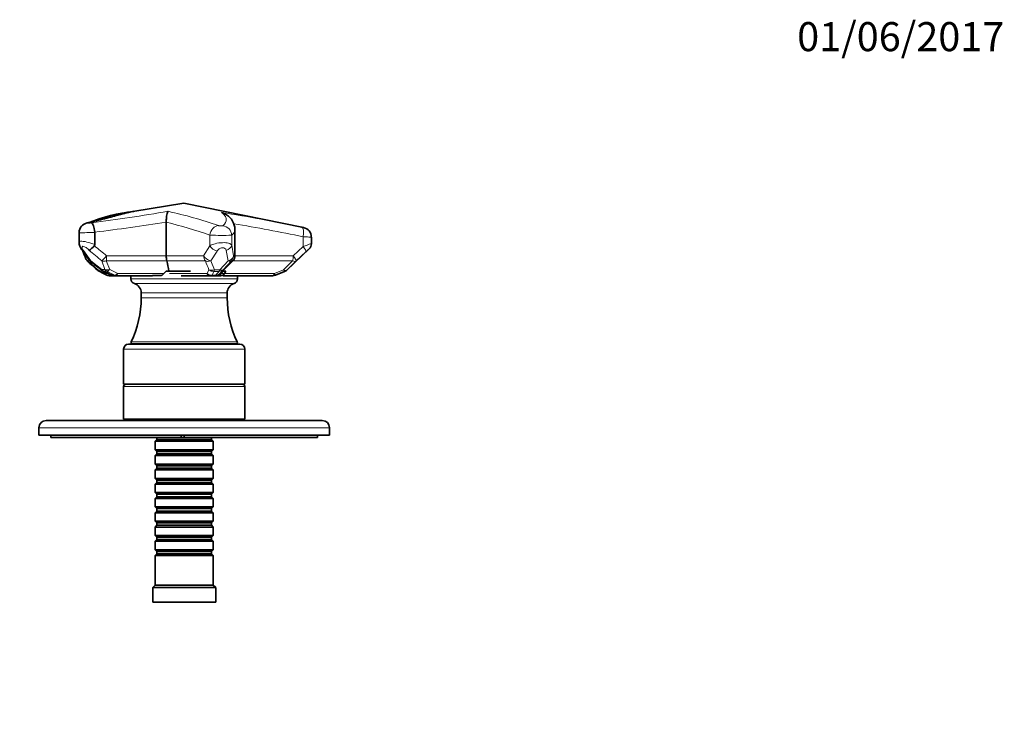
# Model space of a CAD drawing. Units: millimetres. Extents: x 0 to 792, y 0 to 1164.
# Drawn here: x 338 to 744, y 873 to 1164 of the extents above; entities that cross this region are included whole.
import ezdxf
from ezdxf import colors
from ezdxf.entities.mleader import LeaderData, LeaderLine
from ezdxf.math import Vec2, Vec3

# ---------------------------------------------------------------- set-up
doc = ezdxf.new("R2010")
doc.units = ezdxf.units.MM
doc.layers.add('DV2_Défaut', color=7, linetype='Continuous')
doc.layers.add('Défaut', color=7, linetype='Continuous')

# ---------------------------------------------------------------- blocks, each defined once
blk = doc.blocks.new('_DOT')
at = {"color": 0}
blk.add_line((0, 0), (-1, 0), dxfattribs=at)
at = {"color": 0, "const_width": 0.333}
blk.add_lwpolyline([(-0.1665, 0, 1), (0.1665, 0, 1)], format="xyb", close=True, dxfattribs=at)
blk = doc.blocks.new('SE1')
at = {"layer": 'DV2_Défaut', "color": 7, "linetype": 'Continuous', "lineweight": 35}
for p, q in [((405.38, 1088.36), (384.29, 1084.87)), ((454.79, 1078.22), (405.38, 1088.36)), ((384.86, 1084.97), (384.63, 1084.93)), ((398.08, 1080.5), (398.08, 1080.46)), ((398.08, 1080.46), (398.08, 1066.6)), ((426.45, 1066.6), (426.45, 1077.45)), ((362.07, 1076.15), (362.07, 1072.21)), ((368.57, 1076.36), (368.58, 1076.21)), ((368.58, 1076.21), (368.58, 1071.21)), ((458, 1071.63), (458, 1074.3)), ((447.9, 1060.69), (457.05, 1069.45)), ((420.33, 1059.24), (425.57, 1064.48)), ((376.75, 1058.36), (374.62, 1058.36)), ((377.52, 1058.36), (376.82, 1058.36)), ((392.37, 1058.36), (377.52, 1058.36)), ((383.5, 1058.36), (383.5, 1057)), ((388.24, 1058.35), (392.18, 1058.35)), ((392.35, 1058.36), (390.45, 1058.36)), ((392.18, 1058.35), (392.61, 1058.37)), ((392.61, 1058.37), (393.93, 1058.37)), ((397.87, 1060.08), (398.04, 1060.26)), ((398.04, 1060.26), (408.15, 1060.26)), ((416.67, 1058.36), (404.27, 1058.36)), ((415.29, 1058.36), (412.6, 1058.36)), ((413.19, 1058.35), (416.61, 1058.35)), ((418.12, 1058.36), (416.67, 1058.36)), ((418.21, 1058.35), (419.34, 1058.35)), ((421.78, 1060.26), (421.35, 1060.26)), ((442.07, 1058.36), (421.59, 1058.36)), ((422.64, 1060.26), (421.78, 1060.26)), ((422.1, 1059.25), (422.64, 1060.26)), ((427.49, 1057), (427.49, 1058.36)), ((443.16, 1058.56), (446.97, 1060.09)), ((446.94, 1060.08), (446.94, 1060.08)), ((387.75, 1051.26), (387.75, 1049.17)), ((423.25, 1049.17), (423.25, 1051.26)), ((382.5, 1030.06), (428.5, 1030.06)), ((384.05, 1030.26), (426.94, 1030.26)), ((392.5, 1030.26), (392.5, 1030.06)), ((418.5, 1030.06), (418.5, 1030.26)), ((380.5, 1028.06), (380.5, 1013.56)), ((430.5, 1013.56), (430.5, 1028.06)), ((430.5, 1013.56), (380.5, 1013.56)), ((380.5, 1012.56), (380.5, 999.06)), ((430.5, 999.06), (430.5, 1012.56)), ((348.5, 998.56), (462.5, 998.56)), ((430.5, 999.06), (380.5, 999.06)), ((390.5, 999.06), (390.5, 998.56)), ((420.5, 998.56), (420.5, 999.06)), ((345.5, 995.56), (345.5, 992.56)), ((465.5, 992.56), (345.5, 992.56)), ((350.5, 992.56), (350.5, 991.56)), ((404.26, 992.56), (404.26, 991.56)), ((405.5, 991.56), (405.5, 992.56)), ((460.5, 991.56), (460.5, 992.56)), ((465.5, 992.56), (465.5, 995.56)), ((404.26, 991.56), (350.5, 991.56)), ((394.2, 990.66), (393.5, 989.96)), ((417.5, 989.96), (393.5, 989.96)), ((393.5, 989.96), (393.5, 986.46)), ((394.2, 991.56), (394.2, 990.66)), ((394.2, 990.66), (416.8, 990.66)), ((404.26, 991.56), (405.5, 991.56)), ((460.5, 991.56), (405.5, 991.56)), ((416.8, 990.66), (416.8, 991.56)), ((417.5, 989.96), (416.8, 990.66)), ((417.5, 986.46), (417.5, 989.96)), ((393.5, 986.46), (417.5, 986.46)), ((393.5, 986.46), (394.2, 985.76)), ((394.2, 984.76), (393.5, 984.06)), ((417.5, 984.06), (393.5, 984.06)), ((393.5, 984.06), (393.5, 980.56)), ((394.2, 985.76), (416.8, 985.76)), ((394.2, 985.76), (394.2, 984.76)), ((394.2, 984.76), (416.8, 984.76)), ((416.8, 985.76), (417.5, 986.46)), ((416.8, 984.76), (416.8, 985.76)), ((417.5, 984.06), (416.8, 984.76)), ((417.5, 980.56), (417.5, 984.06)), ((393.5, 980.56), (417.5, 980.56)), ((393.5, 980.56), (394.2, 979.86)), ((394.2, 979.86), (416.8, 979.86)), ((394.2, 979.86), (394.2, 978.86)), ((416.8, 979.86), (417.5, 980.56)), ((416.8, 978.86), (416.8, 979.86)), ((394.2, 978.86), (393.5, 978.16)), ((417.5, 978.16), (393.5, 978.16)), ((393.5, 978.16), (393.5, 974.66)), ((394.2, 978.86), (416.8, 978.86)), ((417.5, 978.16), (416.8, 978.86)), ((417.5, 974.66), (417.5, 978.16)), ((393.5, 974.66), (417.5, 974.66)), ((393.5, 974.66), (394.2, 973.96)), ((394.2, 972.96), (393.5, 972.26)), ((417.5, 972.26), (393.5, 972.26)), ((393.5, 972.26), (393.5, 968.76)), ((394.2, 973.96), (416.8, 973.96)), ((394.2, 973.96), (394.2, 972.96)), ((394.2, 972.96), (416.8, 972.96)), ((416.8, 973.96), (417.5, 974.66)), ((416.8, 972.96), (416.8, 973.96)), ((417.5, 972.26), (416.8, 972.96)), ((417.5, 968.76), (417.5, 972.26)), ((393.5, 968.76), (417.5, 968.76)), ((393.5, 968.76), (394.2, 968.06)), ((394.2, 968.06), (416.8, 968.06)), ((394.2, 968.06), (394.2, 967.06)), ((416.8, 968.06), (417.5, 968.76)), ((416.8, 967.06), (416.8, 968.06)), ((394.2, 967.06), (393.5, 966.36)), ((417.5, 966.36), (393.5, 966.36)), ((393.5, 966.36), (393.5, 962.86)), ((394.2, 967.06), (416.8, 967.06)), ((417.5, 966.36), (416.8, 967.06)), ((417.5, 962.86), (417.5, 966.36)), ((393.5, 962.86), (417.5, 962.86)), ((393.5, 962.86), (394.2, 962.16)), ((394.2, 961.16), (393.5, 960.46)), ((417.5, 960.46), (393.5, 960.46)), ((393.5, 960.46), (393.5, 956.96)), ((394.2, 962.16), (416.8, 962.16)), ((394.2, 962.16), (394.2, 961.16)), ((394.2, 961.16), (416.8, 961.16)), ((416.8, 962.16), (417.5, 962.86)), ((416.8, 961.16), (416.8, 962.16)), ((417.5, 960.46), (416.8, 961.16)), ((417.5, 956.96), (417.5, 960.46)), ((393.5, 956.96), (417.5, 956.96)), ((393.5, 956.96), (394.2, 956.26)), ((394.2, 956.26), (416.8, 956.26)), ((394.2, 956.26), (394.2, 955.26)), ((416.8, 956.26), (417.5, 956.96)), ((416.8, 955.26), (416.8, 956.26)), ((394.2, 955.26), (393.5, 954.56)), ((417.5, 954.56), (393.5, 954.56)), ((393.5, 954.56), (393.5, 951.06)), ((394.2, 955.26), (416.8, 955.26)), ((417.5, 954.56), (416.8, 955.26)), ((417.5, 951.06), (417.5, 954.56)), ((393.5, 951.06), (417.5, 951.06)), ((393.5, 951.06), (394.2, 950.36)), ((394.2, 949.36), (393.5, 948.66)), ((417.5, 948.66), (393.5, 948.66)), ((393.5, 948.66), (393.5, 945.16)), ((394.2, 950.36), (416.8, 950.36)), ((394.2, 950.36), (394.2, 949.36)), ((394.2, 949.36), (416.8, 949.36)), ((416.8, 950.36), (417.5, 951.06)), ((416.8, 949.36), (416.8, 950.36)), ((417.5, 948.66), (416.8, 949.36)), ((417.5, 945.16), (417.5, 948.66)), ((393.5, 945.16), (417.5, 945.16)), ((393.5, 945.16), (394.2, 944.46)), ((394.2, 943.46), (393.5, 942.76)), ((394.2, 944.46), (416.8, 944.46)), ((394.2, 944.46), (394.2, 943.46)), ((394.2, 943.46), (416.8, 943.46)), ((416.8, 944.46), (417.5, 945.16)), ((416.8, 943.46), (416.8, 944.46)), ((417.5, 942.76), (416.8, 943.46)), ((417.5, 942.76), (393.5, 942.76)), ((393.5, 942.76), (393.5, 930.56)), ((417.5, 930.56), (417.5, 942.76)), ((393.5, 930.56), (392.5, 929.56)), ((418.5, 929.56), (392.5, 929.56)), ((392.5, 929.56), (392.5, 923.56)), ((417.5, 930.56), (393.5, 930.56)), ((418.5, 929.56), (417.5, 930.56)), ((418.5, 923.56), (418.5, 929.56)), ((418.5, 923.56), (392.5, 923.56))]:
    blk.add_line(p, q, dxfattribs=at)
at = {"layer": 'DV2_Défaut', "color": 7, "linetype": 'Continuous', "lineweight": 18}
for p, q in [((416.11, 1075.14), (416.11, 1070.68)), ((425.1, 1075.07), (425.1, 1070.97)), ((454.59, 1074.43), (454.59, 1070.37)), ((413.52, 1066.6), (416.11, 1070.68)), ((425.1, 1070.97), (425.86, 1066.6)), ((450.55, 1066.6), (454.59, 1070.37)), ((363.91, 1068.75), (366.89, 1064.51)), ((364.83, 1066.6), (365.02, 1066.6)), ((373.46, 1066.6), (398.08, 1066.6)), ((398.08, 1066.6), (413.52, 1066.6)), ((419.1, 1068.54), (416.45, 1064.46)), ((423.7, 1064.46), (422.85, 1068.83)), ((426.45, 1066.6), (425.86, 1066.6)), ((426.45, 1066.6), (450.55, 1066.6)), ((455.71, 1068.2), (451.68, 1064.43)), ((365.65, 1064.48), (369.64, 1060.88)), ((366.58, 1064.48), (365.65, 1064.48)), ((366.89, 1064.51), (371.5, 1060.91)), ((372.73, 1060.9), (371.46, 1064.5)), ((398.3, 1064.48), (373.34, 1064.48)), ((373.34, 1064.48), (374.76, 1060.88)), ((414.24, 1064.48), (398.3, 1064.48)), ((416.45, 1064.46), (418.05, 1060.78)), ((420.17, 1060.77), (423.7, 1064.46)), ((424.99, 1064.48), (421.56, 1060.79)), ((424.99, 1064.48), (425.57, 1064.48)), ((450.28, 1064.48), (425.57, 1064.48)), ((446.49, 1060.75), (450.28, 1064.48)), ((451.68, 1064.43), (447.9, 1060.7)), ((371.5, 1060.91), (372.73, 1060.9)), ((373.49, 1060.23), (372.29, 1060.24)), ((372.76, 1059.24), (374.22, 1059.24)), ((374.76, 1060.88), (378.03, 1059.24)), ((375.9, 1058.59), (376.62, 1058.59)), ((378.03, 1059.24), (397.1, 1059.24)), ((399.4, 1059.24), (414.95, 1059.24)), ((414.95, 1059.24), (415.71, 1060.8)), ((417.02, 1058.58), (418.51, 1058.58)), ((419.84, 1060.14), (417.77, 1060.14)), ((418.05, 1060.78), (420.17, 1060.77)), ((421.56, 1060.79), (420.24, 1059.24)), ((420.33, 1059.24), (420.24, 1059.24)), ((420.33, 1059.24), (442.72, 1059.24)), ((442.72, 1059.24), (446.49, 1060.75)), ((446.94, 1060.08), (446.95, 1060.08)), ((383.5, 1057), (427.49, 1057)), ((384.92, 1055.09), (426.08, 1055.09)), ((387.75, 1051.26), (423.25, 1051.26)), ((387.75, 1049.17), (423.25, 1049.17)), ((383.6, 1030.98), (427.4, 1030.98)), ((430.5, 1028.06), (380.5, 1028.06)), ((430.5, 1012.56), (380.5, 1012.56)), ((465.5, 995.56), (345.5, 995.56))]:
    blk.add_line(p, q, dxfattribs=at)
at = {"layer": 'DV2_Défaut', "color": 7, "linetype": 'Continuous', "lineweight": 35}
for centre, radius, start, end in [((393.59, 1009.87), 75.59, 96.8101, 111.5036), ((419.98, 1079.57), 4.96, 52.3278, 79.2796), ((418.95, 1077.17), 7.5, 2.1495, 57.3201), ((366.18, 1076.12), 4.1, 99.6362, 179.6708), ((454, 1074.31), 3.99, 359.8526, 78.6357), ((367.42, 1072.47), 5.35, 182.7626, 219.1785), ((368.03, 1072.63), 5.97, 184.0779, 185.3808), ((360.92, 1077.06), 9.83, 302.9458, 319.4184), ((367.8, 1071.18), 0.784, 318.7484, 1.8191), ((455.01, 1071.63), 2.99, 313.2195, 0.0031), ((221.48, 965.61), 175.53, 34.4462, 36.1217), ((397.27, 1080.09), 35.55, 198.9389, 204.442), ((367.64, 1066.6), 3, 203.9282, 227.4175), ((407.64, 1066.49), 9.56, 179.3526, 192.1593), ((423.45, 1066.6), 3, 315, 0), ((511.83, 1221.05), 214.32, 226.9753, 228.4131), ((368.7, 1066.6), 3, 214.721, 231.2157), ((644.67, 1408.54), 442.41, 231.0955, 231.8477), ((308.65, 1042.9), 92.2, 10.8489, 13.5353), ((371.59, 1063), 3, 228.0336, 240.5812), ((422.89, 1153.82), 107.3, 240.5447, 242.434), ((373.23, 1063), 3, 231.7518, 245.7155), ((219.67, 722.04), 370.94, 65.1487, 65.7549), ((374.62, 1061.36), 3, 242.3081, 270), ((376.82, 1061.36), 3, 245.175, 270), ((394.22, 1078.01), 19.64, 269.1472, 273.8395), ((412.17, 1062.81), 4.47, 267.0619, 273.0918), ((412.19, 950.26), 108.1, 89.7873, 89.8823), ((402.67, 3624.17), 2565.83, 270.23648, 270.30366), ((416.73, 1214.24), 155.86, 269.8309, 270.4595), ((418.21, 1061.36), 3, 270, 315), ((420.73, 1059.88), 1.51, 298.9396, 335.5648), ((442.07, 1061.36), 3, 270, 291.8703), ((446.01, 1062.59), 2.67, 290.2837, 314.862), ((385.5, 1057), 2, 180, 252.9924), ((383.75, 1051.26), 4, 359.9293, 72.9924), ((427.25, 1051.26), 4, 107.0076, 180.0707), ((425.49, 1057), 2, 287.0076, 0), ((345.75, 1049.18), 42, 334.315, 359.9812), ((465.25, 1049.18), 42, 180.0188, 205.685), ((382.5, 1028.06), 2, 90, 180), ((384.05, 1030.76), 0.504, 154.315, 270), ((426.94, 1030.76), 0.504, 270, 25.685), ((428.5, 1028.06), 2, 0, 90), ((381.5, 1012.56), 1, 90, 180), ((429.5, 1012.56), 1, 0, 90), ((348.5, 995.56), 3, 90, 180), ((462.5, 995.56), 3, 0, 90)]:
    blk.add_arc(centre, radius, start, end, dxfattribs=at)
at = {"layer": 'DV2_Défaut', "color": 7, "linetype": 'Continuous', "lineweight": 18}
for centre, radius, start, end in [((280.79, 1764), 689.22, 277.19922, 279.86026), ((355.88, 893.19), 196.51, 71.0638, 77.3802), ((339.84, 548.54), 541.99, 77.8273, 81.3984), ((271.56, 1882.36), 811.83, 276.8635, 278.96636), ((332.43, 826.74), 262.11, 71.3838, 75.4954), ((313.6, 405.13), 684, 78.10438, 80.54366), ((421.26, 1161.29), 86.3, 266.5797, 272.5538), ((30.51, 643.78), 544.43, 50.9541, 51.6385), ((596.41, 694.55), 401.69, 110.1556, 110.674), ((397.15, 1082.05), 35.83, 204.2274, 205.5419), ((-7.54, 613.07), 589.43, 49.98517, 50.64087), ((423.5, 1159.09), 112, 241.2593, 243.062), ((197.65, 671.48), 426.18, 65.2767, 65.8101), ((305.35, 926.44), 150.14, 61.6626, 63.0108), ((412.47, 1192.47), 134.12, 269.7395, 269.8939), ((412.19, 950.26), 108.1, 89.3198, 89.7873), ((414.33, 962.6), 95.77, 88.9257, 89.431), ((417.24, 1007.07), 51.3, 88.9326, 89.6976), ((417.24, 1007.07), 51.3, 88.1746, 88.8866), ((418.39, 1063.27), 4.9, 270.2408, 290.624), ((392.38, 1082.12), 35.17, 317.9808, 321.3115), ((418.63, 1047.03), 11.75, 82.709, 85.3532), ((420.14, 1061.09), 2.68, 290.8097, 316.8585), ((421.51, 1062.44), 3.88, 263.8364, 269.1944)]:
    blk.add_arc(centre, radius, start, end, dxfattribs=at)
for centre, major_axis, ratio, start_param, end_param in [((366.39, 1076.27), (0.9, -3.9), 0.673185, 2.999613, 3.140639), ((419.36, 1075.14), (-1.23, -3.81), 0.800023, 3.435761, 4.964919), ((421.16, 1075.07), (2.7, -2.95), 0.972818, 0.843515, 2.305958), ((453.32, 1074.43), (0.8, 3.92), 0.312889, 4.776126, 6.279414), ((418.55, 1070.68), (2.54, -1.6), 0.598168, 3.95253, 5.277069), ((422.15, 1070.97), (2.94, 0.6), 0.748905, 4.800468, 6.019096), ((453.64, 1070.37), (2.06, -2.18), 0.237556, 0.028301, 1.350325), ((365.7, 1070.84), (2.43, 1.76), 0.479857, 3.142552, 3.606817), ((367.64, 1066.6), (2.74, 1.22), 0.735045, 2.598475, 3.143121), ((367.64, 1066.6), (0, -3), 0.936598, 4.712389, 5.497787), ((373.06, 1066.6), (-1.95, -2.28), 0.102941, 0.499747, 1.658659), ((373.06, 1066.6), (0, -3), 0.134964, 0.785398, 1.570796), ((415.96, 1066.6), (2.53, -1.61), 0.601224, 3.955551, 5.258502), ((415.96, 1066.6), (0, -3), 0.813946, 4.712389, 5.497787), ((422.88, 1066.6), (2.97, 0.4), 0.755814, 4.887896, 6.107736), ((422.88, 1066.6), (0, -3), 0.993447, 0.785398, 1.570796), ((449.61, 1066.6), (0, -3), 0.313861, 0.785398, 1.570796), ((449.61, 1066.6), (2.04, -2.2), 0.235147, 0.052484, 1.355252), ((367.64, 1066.6), (2.03, 2.21), 0.036989, 2.891036, 3.141593), ((368.7, 1066.6), (2.47, 1.71), 0.512022, 3.139022, 3.604403), ((368.7, 1066.6), (1.88, 2.34), 0.090539, 2.746296, 3.145195), ((373.06, 1066.6), (-2.82, -1.03), 0.705295, 0.737416, 1.417836), ((-30.65, 1590.33), (448.83, -554.36), 0.080014, 0.242427, 0.263638), ((415.96, 1066.6), (-2.77, -1.15), 0.725676, 0.639809, 1.44798), ((422.88, 1066.6), (2.2, -2.04), 0.466708, 5.46634, 6.191677), ((449.61, 1066.6), (2.13, -2.12), 0.457045, 5.427795, 6.225827), ((371.59, 1063), (2.01, 2.23), 0.041888, 2.862742, 3.142073), ((371.59, 1063), (1.47, 2.61), 0.624877, 2.78162, 3.142184), ((373.23, 1063), (1.86, 2.36), 0.048054, 2.702284, 3.143913), ((373.23, 1063), (0, -3), 0.80439, 5.486465, 5.88548), ((373.23, 1063), (1.23, 2.73), 0.376823, 3.141593, 3.39263), ((374.4, 1063), (-2.8, -1.06), 0.710696, 0.696671, 1.432167), ((374.4, 1063), (-0.01, -3), 0.775175, 5.487209, 5.88594), ((374.62, 1061.36), (0, -3), 0.879903, 5.497787, 6.283185), ((374.62, 1061.36), (1.39, 2.66), 0.551819, 2.726935, 3.143166), ((374.4, 1063), (-1.36, -2.67), 0.524304, 0.291119, 0.958329), ((376.82, 1061.36), (1.26, 2.72), 0.41341, 3.141114, 3.40491), ((376.82, 1061.36), (0, -3), 0.792254, 5.884285, 6.283185), ((377.52, 1061.36), (-1.43, -2.64), 0.576762, 0.306194, 0.998184), ((377.52, 1061.36), (0, -3), 0.773114, 5.884472, 6.283185), ((377.52, 1061.36), (0, -3), 0.239055, 0, 0.785398), ((416.67, 1061.36), (2.69, -1.32), 0.907653, 4.505694, 5.248133), ((416.67, 1061.36), (0, -3), 0.813946, 5.497787, 6.283185), ((417.44, 1062.92), (-2.7, 1.32), 0.907585, 1.362424, 2.100139), ((417.44, 1062.92), (-2.8, -1.08), 0.740763, 0.657958, 1.50581), ((416.67, 1061.36), (0, -3), 0.302381, 0, 0.388325), ((417.44, 1062.92), (-0.01, -3), 0.294115, 0.388906, 0.777318), ((418.12, 1061.36), (0, -3), 0.999012, 0, 0.785398), ((418.12, 1061.36), (0, -3), 0.342034, 0, 0.387944), ((418.12, 1061.36), (2.23, -2.01), 0.860946, 5.509486, 6.221372), ((419.45, 1062.92), (2.34, -1.88), 0.874554, 5.459685, 6.156198), ((419.45, 1062.92), (-0.01, -3), 0.344333, 0.388584, 0.776517), ((419.45, 1062.92), (2.19, -2.05), 0.475961, 5.437967, 6.213297), ((442.07, 1061.36), (0, 3), 0.306743, 3.141593, 3.926991), ((442.07, 1061.36), (1.12, -2.78), 0.092072, 5.541014, 6.281356), ((445.83, 1062.87), (1.12, -2.78), 0.088641, 5.542541, 6.278111), ((445.83, 1062.87), (2.08, -2.16), 0.444207, 5.434847, 6.272558)]:
    blk.add_ellipse(centre, major_axis=major_axis, ratio=ratio, start_param=start_param, end_param=end_param, dxfattribs=at)
at = {"layer": 'DV2_Défaut', "color": 7, "linetype": 'Continuous', "lineweight": 35}
blk.add_ellipse((445.83, 1062.87), major_axis=(0.03, -3), ratio=0.999903, start_param=0.371609, end_param=0.753302, dxfattribs=at)
for points, knots in [([(383.46, 1084.71), (383.44, 1084.7), (383.02, 1084.63), (382.12, 1084.43), (380.86, 1084.11), (379.53, 1083.76), (378.16, 1083.39), (376.71, 1083), (375.19, 1082.59), (373.68, 1082.18), (372.15, 1081.78), (370.57, 1081.39), (368.91, 1080.97), (367.17, 1080.56), (366.09, 1080.31), (365.48, 1080.16)], [0, 0, 0, 0, 0.002905, 0.093279, 0.182759, 0.265447, 0.352545, 0.438904, 0.524679, 0.609892, 0.684863, 0.76386, 0.844604, 0.925917, 1, 1, 1, 1]), ([(398.08, 1080.5), (398.08, 1081.11), (398.11, 1081.69), (398.21, 1082.73), (398.27, 1083.17), (398.49, 1084.28), (398.66, 1084.74), (398.82, 1084.96)], [0, 0, 0, 0, 0.25, 0.25, 0.5, 0.5, 1, 1, 1, 1]), ([(368.57, 1076.36), (368.43, 1077.34), (368.22, 1078.3), (367.75, 1079.71), (367.5, 1080.15), (367.16, 1080.21)], [0, 0, 0, 0, 0.5, 0.5, 1, 1, 1, 1]), ([(454.12, 1078.35), (454.31, 1078.31), (454.48, 1078.28), (454.73, 1078.23), (454.8, 1078.21), (454.8, 1078.21), (454.8, 1078.21), (454.8, 1078.21)], [0, 0, 0, 0, 0.487717, 0.487717, 0.975433, 0.975433, 1, 1, 1, 1]), ([(395.53, 1058.41), (395.65, 1058.42), (395.77, 1058.44), (396, 1058.48), (396.12, 1058.51), (396.34, 1058.6), (396.45, 1058.66), (396.65, 1058.79), (396.75, 1058.88), (396.93, 1059.05), (397.01, 1059.15), (397.18, 1059.33), (397.27, 1059.43), (397.52, 1059.71), (397.7, 1059.9), (397.87, 1060.08)], [0, 0, 0, 0, 0.125, 0.125, 0.25, 0.25, 0.375, 0.375, 0.5, 0.5, 0.625, 0.625, 0.75, 0.75, 1, 1, 1, 1]), ([(411.83, 1058.35), (412.02, 1058.35), (412.2, 1058.35), (412.65, 1058.35), (412.92, 1058.35), (413.19, 1058.35)], [0, 0, 0, 0, 0.397225, 0.397225, 1, 1, 1, 1]), ([(419.34, 1058.35), (419.72, 1058.35), (420.08, 1058.36), (420.53, 1058.36), (420.62, 1058.36), (420.79, 1058.38), (420.88, 1058.39), (421.05, 1058.42), (421.13, 1058.44), (421.25, 1058.48), (421.29, 1058.49), (421.38, 1058.53), (421.42, 1058.54), (421.46, 1058.56)], [0, 0, 0, 0, 0.5, 0.5, 0.625, 0.625, 0.75, 0.75, 0.875, 0.875, 0.9375, 0.9375, 1, 1, 1, 1])]:
    blk.add_open_spline(points, degree=3, knots=knots, dxfattribs=at)
at = {"layer": 'DV2_Défaut', "color": 7, "linetype": 'Continuous', "lineweight": 18}
for points, knots in [([(384.14, 1084.84), (382.24, 1084.52), (379.93, 1083.83), (375.53, 1082.62), (373.77, 1082.15), (370.02, 1081.2), (368.01, 1080.71), (365.87, 1080.21)], [0, 0, 0, 0, 0.4677363, 0.4677363, 0.7338681, 0.7338681, 1, 1, 1, 1]), ([(421.48, 1079), (422.52, 1079.91), (422.97, 1080.83), (422.85, 1081.98), (422.79, 1082.21), (422.6, 1082.67), (422.46, 1082.9), (421.97, 1083.58), (421.5, 1084.02), (420.9, 1084.44)], [0, 0, 0, 0, 0.5, 0.5, 0.625, 0.625, 0.75, 0.75, 1, 1, 1, 1]), ([(365.87, 1080.21), (365.78, 1080.19), (365.72, 1080.17), (365.66, 1080.15), (365.61, 1080.14), (365.58, 1080.12), (365.56, 1080.11), (365.55, 1080.09), (365.55, 1080.08), (365.57, 1080.07), (365.6, 1080.06), (365.64, 1080.06), (365.7, 1080.05), (365.75, 1080.05), (365.83, 1080.05), (365.92, 1080.05), (366, 1080.06), (366.1, 1080.06), (366.21, 1080.07), (366.31, 1080.08), (366.43, 1080.09), (366.54, 1080.11), (366.65, 1080.12), (366.77, 1080.14), (366.87, 1080.15), (366.98, 1080.17), (367.08, 1080.19), (367.16, 1080.21)], [0, 0, 0, 0, 0.111467, 0.111467, 0.111467, 0.222922, 0.222922, 0.222922, 0.334555, 0.334555, 0.334555, 0.446302, 0.446302, 0.446302, 0.557997, 0.557997, 0.557997, 0.669509, 0.669509, 0.669509, 0.780793, 0.780793, 0.780793, 0.891891, 0.891891, 0.891891, 1, 1, 1, 1]), ([(419.65, 1079.07), (419.77, 1079.03), (419.93, 1079), (420.3, 1078.94), (420.51, 1078.93), (420.89, 1078.91), (421.08, 1078.92), (421.35, 1078.94), (421.44, 1078.97), (421.48, 1079)], [0, 0, 0, 0, 0.25, 0.25, 0.5, 0.5, 0.75, 0.75, 1, 1, 1, 1]), ([(368.58, 1076.21), (367.5, 1076.17), (366.34, 1076.15), (364.22, 1076.11), (363.33, 1076.1), (362.3, 1076.11), (362.07, 1076.13), (362.07, 1076.15)], [0, 0, 0, 0, 0.3590037, 0.3590037, 0.7180073, 0.7180073, 1, 1, 1, 1]), ([(458, 1074.29), (458, 1074.29), (457.99, 1074.3), (457.9, 1074.3), (457.53, 1074.31), (456.34, 1074.36), (455.52, 1074.4), (454.59, 1074.43)], [0, 0, 0, 0, 0.065933, 0.065933, 0.532966, 0.532966, 1, 1, 1, 1]), ([(362.07, 1072.21), (362.07, 1072.41), (362.3, 1072.54), (363.31, 1072.62), (364.25, 1072.5), (366.39, 1072), (367.54, 1071.63), (368.58, 1071.21)], [0, 0, 0, 0, 0.274522, 0.274522, 0.637261, 0.637261, 1, 1, 1, 1]), ([(366.27, 1068.81), (365.9, 1069.22), (365.46, 1069.62), (364.52, 1070.27), (364, 1070.5), (363.35, 1070.48), (363.25, 1070.22), (363.39, 1069.56), (363.61, 1069.16), (363.91, 1068.75)], [0, 0, 0, 0, 0.25, 0.25, 0.5, 0.5, 0.75, 0.75, 1, 1, 1, 1]), ([(416.11, 1070.68), (416.66, 1071.03), (417.43, 1071.35), (419.24, 1071.81), (420.28, 1071.96), (422.23, 1072.03), (423.15, 1071.94), (424.5, 1071.57), (424.94, 1071.3), (425.1, 1070.97)], [0, 0, 0, 0, 0.25, 0.25, 0.5, 0.5, 0.75, 0.75, 1, 1, 1, 1]), ([(422.85, 1068.83), (422.78, 1069.13), (422.62, 1069.4), (422.06, 1069.79), (421.65, 1069.89), (420.76, 1069.81), (420.3, 1069.63), (419.58, 1069.15), (419.3, 1068.86), (419.1, 1068.54)], [0, 0, 0, 0, 0.25, 0.25, 0.5, 0.5, 0.75, 0.75, 1, 1, 1, 1]), ([(457.07, 1069.47), (457.07, 1069.47), (457.07, 1069.47), (457.04, 1069.44), (456.85, 1069.27), (456.35, 1068.8), (456.04, 1068.51), (455.71, 1068.2)], [0, 0, 0, 0, 0.052105, 0.052105, 0.526052, 0.526052, 1, 1, 1, 1]), ([(389.91, 1058.35), (389.94, 1058.35), (390.01, 1058.35), (390.07, 1058.35), (390.09, 1058.35)], [0, 0, 0, 0, 0.60452, 1, 1, 1, 1]), ([(416.27, 1058.38), (416.28, 1058.38), (416.36, 1058.38), (416.5, 1058.38), (416.7, 1058.38), (416.9, 1058.38), (417.1, 1058.38), (417.29, 1058.37), (417.42, 1058.37), (417.49, 1058.37), (417.51, 1058.37)], [0, 0, 0, 0, 0.026641, 0.188868, 0.351094, 0.513321, 0.675547, 0.837774, 0.959443, 1, 1, 1, 1]), ([(417.77, 1060.14), (417.68, 1059.95), (417.59, 1059.77), (417.5, 1059.58), (417.34, 1059.24), (417.18, 1058.91), (417.02, 1058.58)], [0, 0, 0, 0, 0.362052, 0.362052, 0.362052, 1, 1, 1, 1]), ([(421.09, 1058.58), (421.07, 1058.57), (420.96, 1058.54), (420.76, 1058.48), (420.46, 1058.42), (420.14, 1058.38), (419.81, 1058.37), (419.48, 1058.38), (419.15, 1058.37), (418.83, 1058.37), (418.5, 1058.37), (418.17, 1058.37), (417.87, 1058.37), (417.65, 1058.37), (417.54, 1058.37), (417.51, 1058.37)], [0, 0, 0, 0, 0.022727, 0.090909, 0.181818, 0.272727, 0.363636, 0.454545, 0.545455, 0.636364, 0.727273, 0.818182, 0.909091, 0.977273, 1, 1, 1, 1]), ([(420.12, 1058.68), (420.15, 1058.7), (420.29, 1058.78), (420.55, 1058.96), (420.86, 1059.27), (421.18, 1059.63), (421.49, 1059.96), (421.68, 1060.17), (421.78, 1060.26)], [0, 0, 0, 0, 0.051875, 0.2075, 0.415001, 0.622501, 0.830001, 1, 1, 1, 1]), ([(421.09, 1058.58), (421.09, 1058.58), (421.06, 1058.59), (421, 1058.59), (420.91, 1058.6), (420.82, 1058.61), (420.73, 1058.62), (420.64, 1058.62), (420.56, 1058.63), (420.47, 1058.64), (420.38, 1058.65), (420.29, 1058.66), (420.21, 1058.67), (420.16, 1058.68), (420.13, 1058.68), (420.12, 1058.68)], [0, 0, 0, 0, 0.022727, 0.090909, 0.181818, 0.272727, 0.363636, 0.454545, 0.545455, 0.636364, 0.727273, 0.818182, 0.909091, 0.977273, 1, 1, 1, 1]), ([(446.95, 1060.08), (446.54, 1059.92), (446.13, 1059.76), (445.73, 1059.59), (445.3, 1059.42), (444.88, 1059.25), (444.46, 1059.08), (444.03, 1058.91), (443.61, 1058.74), (443.19, 1058.57)], [0, 0, 0, 0, 0.324084, 0.324084, 0.324084, 0.662042, 0.662042, 0.662042, 1, 1, 1, 1])]:
    blk.add_open_spline(points, degree=3, knots=knots, dxfattribs=at)
at = {"layer": 'DV2_Défaut', "color": 7, "linetype": 'Continuous', "lineweight": 35}
blk.add_open_spline([(384.3, 1084.87), (384.25, 1084.86), (384.2, 1084.85), (384.14, 1084.84)], degree=3, dxfattribs=at)
at = {"layer": 'DV2_Défaut', "color": 7, "linetype": 'Continuous', "lineweight": 18}
blk.add_open_spline([(426.45, 1077.45), (426.45, 1076.65), (426.01, 1075.86), (425.1, 1075.07)], degree=3, dxfattribs=at)

msp = doc.modelspace()

# ---------------------------------------------------------------- block references
at = {"layer": 'Défaut'}
msp.add_blockref('SE1', (0, 0), dxfattribs=at)

# ---------------------------------------------------------------- leaders
at = {"layer": 'Défaut', "color": 7, "linetype": 'Continuous', "lineweight": 18}
ml = msp.add_multileader_mtext('Standard', dxfattribs=at)
ml.set_content('{\\pxsm0.9;\\fSolid Edge ISO|b1||i0||c0|p34;\\W1.;01/06/2017\\P}', color=256)
ml.set_leader_properties()
ml.set_arrow_properties(name='DOT')
ml.build(insert=Vec2(0, 0))
ml.multileader.update_dxf_attribs({"leader_type": 0, "dogleg_length": 0, "arrow_head_size": 12})
ctx = ml.context
ctx.base_point, ctx.char_height, ctx.arrow_head_size, ctx.landing_gap_size = Vec3(656.6, 1156.97), 12, 12, 4.2
notes = []
notes.append((ctx, [(0, (0, 0, 0), (0, 0), (1, 0), 1, [])]))
ctx.mtext.insert = Vec3(658.6, 1163.09)
for ctx, leaders in notes:
    for number, flags, end, landing, length, lines in leaders:
        leader = LeaderData()
        leader.index, (leader.has_last_leader_line, leader.has_dogleg_vector, leader.attachment_direction) = number, flags
        leader.last_leader_point, leader.dogleg_vector, leader.dogleg_length = Vec3(end), Vec3(landing), length
        for number, points, colour, breaks in lines:
            line = LeaderLine()
            line.index, line.vertices, line.color, line.breaks = number, Vec3.list(points), colors.encode_raw_color(colour), breaks
            leader.lines.append(line)
        ctx.leaders.append(leader)

doc.saveas('drawing.dxf')
